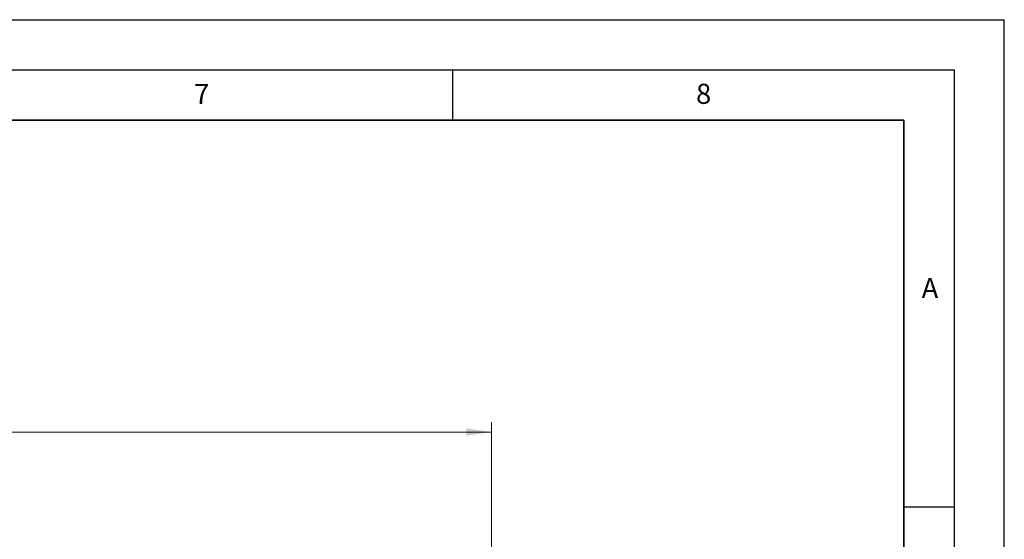
# Model space of a CAD drawing. Units: millimetres. Extents: x 0 to 420, y 0 to 297.
# Drawn here: x 322 to 420, y 245 to 297 of the extents above; entities that cross this region are included whole.
import ezdxf

# ---------------------------------------------------------------- set-up
doc = ezdxf.new("R2010")
doc.units = ezdxf.units.MM
doc.layers.add('LINIEN-DICK', color=7, linetype='Continuous', lineweight=35)
doc.layers.add('LINIEN-DÜNN', color=7, linetype='Continuous')
doc.layers.add('VORLAGE_TEXT', color=7, linetype='Continuous')
doc.styles.add('SLDTEXTSTYLE0', font='TXT', dxfattribs={"width": 0.605})
doc.dimstyles.new('SLDDIMSTYLE0', dxfattribs={"dimtxt": 2.825151, "dimasz": 2.5, "dimexe": 0, "dimexo": 0.0625, "dimgap": 0.706288, "dimtad": 1, "dimlfac": 3, "dimrnd": 1e-09, "dimzin": 12, "dimdsep": 46, "dimtxsty": 'SLDTEXTSTYLE0', "dimsah": 1, "dimcen": 0.09, "dimadec": 0, "dimazin": 3, "dimtfac": 1, "dimtdec": 3, "dimtofl": 0, "dimtmove": 0, "dimatfit": 3, "dimfxl": 0, "dimfrac": 2, "dimtolj": 1, "dimtzin": 12, "dimarcsym": 0})

# ---------------------------------------------------------------- blocks, each defined once
blk = doc.blocks.new('_D')
at = {"color": 7, "linetype": 'Continuous', "lineweight": 0}
for p, q in [((202.223, 236.104), (202.223, 256.938)), ((368.89, 236.104), (368.89, 256.938)), ((202.223, 255.938), (368.89, 255.938))]:
    blk.add_line(p, q, dxfattribs=at)
at = {"color": 7, "linetype": 'Continuous', "lineweight": 18}
for points in [[(202.223, 255.938), (204.723, 255.563), (204.723, 256.313)], [(368.89, 255.938), (366.39, 256.313), (366.39, 255.563)]]:
    blk.add_solid(points, dxfattribs=at)
at = {"color": 7, "linetype": 'Continuous', "lineweight": 18, "insert": (282.322, 259.689), "char_height": 2.9104, "attachment_point": 1, "style": 'SLDTEXTSTYLE0'}
blk.add_mtext('500', dxfattribs=at)

msp = doc.modelspace()

# ---------------------------------------------------------------- linework, layer by layer
at = {"layer": 'LINIEN-DICK'}
for p, q in [((410, 287), (20, 287)), ((410, 5), (410, 287))]:
    msp.add_line(p, q, dxfattribs=at)
at = {"layer": 'LINIEN-DÜNN'}
for p, q in [((0, 297), (420, 297)), ((420, 0), (420, 297)), ((15, 292), (415, 292)), ((365, 292), (365, 287)), ((415, 292), (415, 5)), ((410, 248.5), (415, 248.5))]:
    msp.add_line(p, q, dxfattribs=at)

# ---------------------------------------------------------------- texts
at = {"layer": 'VORLAGE_TEXT', "char_height": 2, "attachment_point": 2, "style": 'SLDTEXTSTYLE0'}
for s, insert in [('7', (340.0216, 290.5954)), ('8', (390.0377, 290.6215)), ('A', (412.5951, 271.2798))]:
    msp.add_mtext(s, dxfattribs=dict(at, insert=insert))

# ---------------------------------------------------------------- dimensions: what is measured, and where the dimension line sits
at = {"color": 7, "linetype": 'Continuous', "lineweight": 18}
dim = msp.add_linear_dim(base=(368.8895, 255.9375), p1=(202.2228, 235.8041), p2=(368.8895, 235.8041), dimstyle='SLDDIMSTYLE0', dxfattribs=at)
dim.commit()
dim.dimension.update_dxf_attribs({"geometry": '_D', "text_midpoint": (285.5562, 255.9375), "dimtype": 160})

doc.saveas('drawing.dxf')
